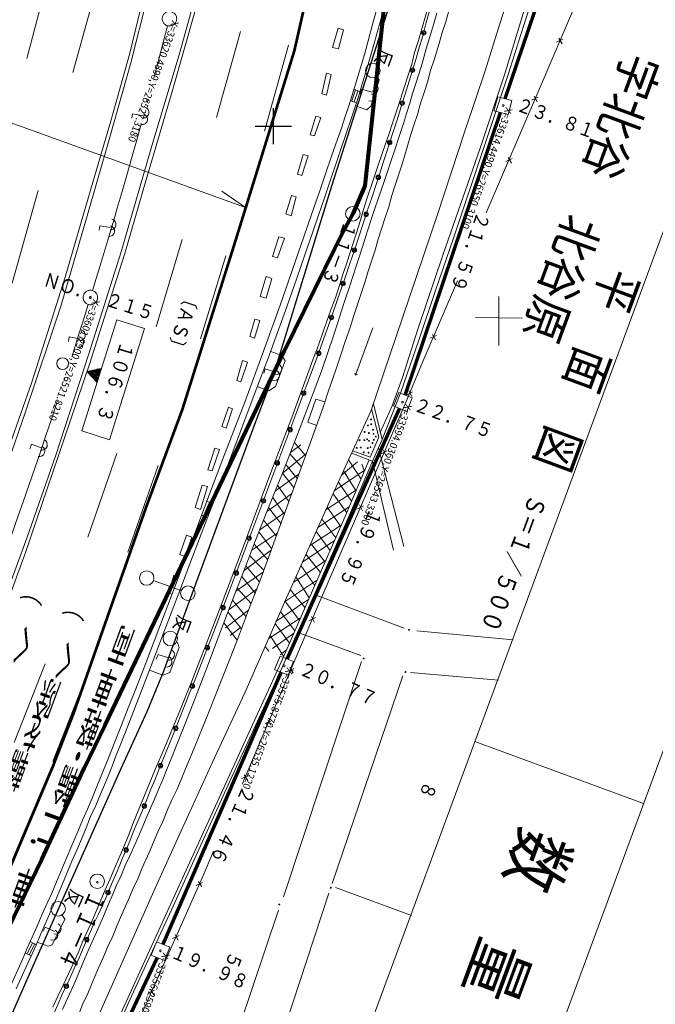
# Model space of a CAD drawing. Extents: x 26171 to 26426, y 33919 to 34203.
# Drawn here: x 26332 to 26376, y 33989 to 34057 of the extents above; entities that cross this region are included whole.
import ezdxf

# ---------------------------------------------------------------- set-up
doc = ezdxf.new("R2010")
doc.units = 0
doc.linetypes.add('long dashed dotted', pattern=[15.25, 12, -1.5, 0.25, -1.5])
for name, color, linetype, lineweight in [('\\M+587ED\\M+59698', 3, 'Continuous', 0), ('\\M+5A4BD\\M+5A4CE\\M+5CBFB', 136, 'Continuous', 0), ('\\M+5A5BF\\M+5A5A4\\M+5A5C8\\M+5A5EB', 6, 'Continuous', 0), ('道路平面図', 7, 'Continuous', 0)]:
    doc.layers.add(name, color=color, linetype=linetype, lineweight=lineweight)
doc.styles.add('\\M+5A3CD\\M+5A3D3 \\M+5A5B4\\M+5A5B7\\M+5A5C3\\M+5A5AF', font='MS Gothic.ttf')

msp = doc.modelspace()

# ---------------------------------------------------------------- linework, layer by layer
at = {"layer": '\\M+587ED\\M+59698', "linetype": 'Continuous', "lineweight": 13}
for p, q in [((26414.146, 34143.545), (26332.71, 33923.04)), ((26425.784, 34139.247), (26344.347, 33918.742)), ((26375.56, 34003.256), (26363.922, 34007.554))]:
    msp.add_line(p, q, dxfattribs=at)
at = {"layer": '\\M+5A4BD\\M+5A4CE\\M+5CBFB', "linetype": 'Continuous', "lineweight": 13}
for q in [(26262.892, 34075.097), (26346.442, 34045.523)]:
    msp.add_line((26348.084, 34044.38), q, dxfattribs=at)
at = {"layer": '道路平面図', "linetype": 'Continuous', "lineweight": 70}
for p, q in [((26366.011, 34051.901), (26372.391, 34070.834)), ((26359.099, 34031.433), (26365.695, 34050.952)), ((26350.952, 34013.219), (26358.723, 34030.506)), ((26342.403, 33993.553), (26350.547, 34012.302)), ((26333.376, 33974.398), (26341.998, 33992.637))]:
    msp.add_line(p, q, dxfattribs=at)
at = {"layer": '道路平面図', "linetype": 'Continuous', "lineweight": 13}
for p, q in [((26375.603, 34069.517), (26368.345, 34052.54)), ((26368.875, 34067.167), (26365.596, 34056.918)), ((26341.483, 34060.811), (26340.085, 34055.031)), ((26340.173, 34054.365), (26341.733, 34060.585)), ((26368.146, 34060.674), (26365.955, 34053.555)), ((26334.441, 34060.142), (26332.994, 34054.68)), ((26337.73, 34059.396), (26336.167, 34053.71)), ((26343.537, 34055.09), (26344.721, 34059.384)), ((26367.08, 34056.337), (26368.012, 34059.225)), ((26357.343, 34057.029), (26357.758, 34058.608)), ((26360.55, 34057.146), (26360.995, 34058.714)), ((26344.629, 34058.052), (26343.072, 34052.564)), ((26357.104, 34057.917), (26356.87, 34057.103)), ((26360.604, 34057.925), (26360.26, 34056.72)), ((26361.092, 34057.079), (26361.293, 34057.805)), ((26362.118, 34057.967), (26361.907, 34057.212)), ((26356.87, 34057.103), (26356.333, 34055.103)), ((26356.987, 34055.794), (26357.343, 34057.029)), ((26360.314, 34056.234), (26360.55, 34057.146)), ((26360.873, 34056.394), (26361.092, 34057.079)), ((26361.907, 34057.212), (26361.666, 34056.468)), ((26365.596, 34056.918), (26364.618, 34053.814)), ((26347.736, 34056.54), (26346.076, 34050.59)), ((26354.089, 34055.431), (26354.476, 34056.753)), ((26354.476, 34056.753), (26354.839, 34056.653)), ((26354.839, 34056.653), (26354.492, 34055.349)), ((26360.026, 34055.274), (26360.314, 34056.234)), ((26360.26, 34056.72), (26360.027, 34055.906)), ((26360.553, 34055.346), (26360.873, 34056.394)), ((26361.666, 34056.468), (26361.454, 34055.713)), ((26366.222, 34053.556), (26367.08, 34056.337)), ((26351.048, 34055.586), (26349.399, 34049.665)), ((26354.492, 34055.349), (26354.089, 34055.431)), ((26356.421, 34053.805), (26356.987, 34055.794)), ((26360.027, 34055.906), (26359.753, 34055.075)), ((26361.454, 34055.713), (26361.102, 34054.577)), ((26369.987, 34055.999), (26369.545, 34055.795)), ((26369.937, 34055.684), (26369.712, 34056.067)), ((26340.085, 34055.031), (26338.769, 34050.286)), ((26341.57, 34048.488), (26343.537, 34055.09)), ((26356.333, 34055.103), (26356.089, 34054.26)), ((26359.753, 34055.075), (26359.56, 34054.28)), ((26359.869, 34054.666), (26360.026, 34055.274)), ((26360.273, 34054.317), (26360.553, 34055.346)), ((26338.716, 34049.24), (26340.173, 34054.365)), ((26356.089, 34054.26), (26355.604, 34052.674)), ((26359.56, 34054.28), (26359.287, 34053.448)), ((26359.474, 34053.412), (26359.682, 34054.068)), ((26359.682, 34054.068), (26359.869, 34054.666)), ((26360.065, 34053.661), (26360.273, 34054.317)), ((26361.102, 34054.577), (26360.861, 34053.833)), ((26353.346, 34052.24), (26353.667, 34053.654)), ((26353.667, 34053.654), (26354, 34053.565)), ((26354, 34053.565), (26353.679, 34052.151)), ((26356.158, 34053.002), (26356.421, 34053.805)), ((26357.32, 34053.174), (26357.169, 34053.396)), ((26359.287, 34053.448), (26359.035, 34052.675)), ((26359.287, 34052.815), (26359.474, 34053.412)), ((26359.835, 34052.946), (26360.065, 34053.661)), ((26360.861, 34053.833), (26360.639, 34053.049)), ((26364.618, 34053.814), (26363.244, 34049.724)), ((26365.955, 34053.555), (26364.282, 34048.475)), ((26364.563, 34048.605), (26366.222, 34053.556)), ((26355.925, 34052.189), (26356.158, 34053.002)), ((26356.73, 34051.392), (26357.32, 34053.174)), ((26359.1, 34052.218), (26359.287, 34052.815)), ((26359.615, 34052.261), (26359.835, 34052.946)), ((26360.639, 34053.049), (26360.409, 34052.335)), ((26343.072, 34052.564), (26341.202, 34046.225)), ((26353.679, 34052.151), (26353.346, 34052.24)), ((26355.604, 34052.674), (26355.23, 34051.479)), ((26355.678, 34052.513), (26355.426, 34051.74)), ((26355.99, 34052.365), (26355.561, 34052.556)), ((26355.843, 34052.419), (26355.573, 34051.686)), ((26355.673, 34051.416), (26355.925, 34052.189)), ((26356.095, 34052.559), (26355.987, 34052.266)), ((26356.82, 34052.359), (26356.095, 34052.559)), ((26359.035, 34052.675), (26358.773, 34051.872)), ((26358.902, 34051.591), (26359.1, 34052.218)), ((26359.436, 34051.594), (26359.615, 34052.261)), ((26360.409, 34052.335), (26360.168, 34051.591)), ((26368.345, 34052.54), (26364.706, 34044.022)), ((26365.491, 34052.027), (26365.233, 34051.056)), ((26366.462, 34051.769), (26365.491, 34052.027)), ((26368.229, 34051.683), (26368.004, 34052.066)), ((26355.23, 34051.479), (26354.968, 34050.677)), ((26355.749, 34051.621), (26355.309, 34051.783)), ((26355.4, 34050.584), (26355.673, 34051.416)), ((26355.673, 34051.416), (26356.465, 34051.124)), ((26356.465, 34051.124), (26356.73, 34051.392)), ((26358.773, 34051.872), (26358.499, 34051.04)), ((26358.704, 34050.965), (26358.902, 34051.591)), ((26359.206, 34050.88), (26359.436, 34051.594)), ((26360.168, 34051.591), (26359.945, 34050.807)), ((26366.204, 34050.798), (26366.462, 34051.769)), ((26368.279, 34051.998), (26367.837, 34051.795)), ((26340.28, 34050.862), (26340.23, 34050.547)), ((26341.027, 34050.72), (26340.28, 34050.862)), ((26352.535, 34049.408), (26352.941, 34050.691)), ((26352.941, 34050.691), (26353.274, 34050.601)), ((26354.968, 34050.677), (26354.705, 34049.874)), ((26358.499, 34051.04), (26358.247, 34050.267)), ((26358.518, 34050.367), (26358.704, 34050.965)), ((26358.987, 34050.194), (26359.206, 34050.88)), ((26359.945, 34050.807), (26359.704, 34050.063)), ((26365.233, 34051.056), (26366.204, 34050.798)), ((26338.769, 34050.286), (26337.229, 34045.025)), ((26353.274, 34050.601), (26352.839, 34049.33)), ((26355.007, 34049.429), (26355.4, 34050.584)), ((26358.247, 34050.267), (26357.974, 34049.435)), ((26358.32, 34049.741), (26358.518, 34050.367)), ((26358.638, 34049.157), (26358.987, 34050.194)), ((26359.704, 34050.063), (26359.474, 34049.348)), ((26352.839, 34049.33), (26352.535, 34049.408)), ((26354.705, 34049.874), (26354.424, 34049.112)), ((26354.594, 34048.216), (26355.007, 34049.429)), ((26357.974, 34049.435), (26357.571, 34048.251)), ((26358.014, 34048.821), (26358.32, 34049.741)), ((26359.474, 34049.348), (26359.252, 34048.564)), ((26363.244, 34049.724), (26361.33, 34043.901)), ((26337.263, 34044.213), (26338.716, 34049.24)), ((26354.424, 34049.112), (26354.021, 34047.928)), ((26357.816, 34048.194), (26358.014, 34048.821)), ((26358.429, 34048.501), (26358.638, 34049.157)), ((26339.495, 34041.325), (26341.57, 34048.488)), ((26351.668, 34046.697), (26352.067, 34048.049)), ((26352.4, 34047.959), (26351.962, 34046.589)), ((26352.067, 34048.049), (26352.4, 34047.959)), ((26354.021, 34047.928), (26353.607, 34046.715)), ((26354.342, 34047.443), (26354.594, 34048.216)), ((26357.571, 34048.251), (26357.157, 34047.038)), ((26357.619, 34047.568), (26357.816, 34048.194)), ((26358.091, 34047.493), (26358.429, 34048.501)), ((26359.252, 34048.564), (26358.911, 34047.458)), ((26364.282, 34048.475), (26361.718, 34041.16)), ((26362.458, 34042.353), (26364.563, 34048.605)), ((26353.928, 34046.23), (26354.342, 34047.443)), ((26357.324, 34046.677), (26357.619, 34047.568)), ((26357.742, 34046.456), (26358.091, 34047.493)), ((26358.911, 34047.458), (26358.659, 34046.684)), ((26366.484, 34047.763), (26366.043, 34047.56)), ((26366.435, 34047.448), (26366.21, 34047.831)), ((26351.962, 34046.589), (26351.668, 34046.697)), ((26353.607, 34046.715), (26353.204, 34045.531)), ((26357.157, 34047.038), (26356.905, 34046.265)), ((26357.126, 34046.05), (26357.324, 34046.677)), ((26358.659, 34046.684), (26358.418, 34045.941)), ((26341.202, 34046.225), (26339.727, 34041.139)), ((26353.525, 34045.046), (26353.928, 34046.23)), ((26356.905, 34046.265), (26356.491, 34045.052)), ((26356.82, 34045.131), (26357.126, 34046.05)), ((26357.382, 34045.39), (26357.742, 34046.456)), ((26358.418, 34045.941), (26358.188, 34045.226)), ((26333.765, 34045.569), (26331.972, 34039.168)), ((26350.861, 34043.963), (26351.256, 34045.217)), ((26351.256, 34045.217), (26351.589, 34045.127)), ((26353.204, 34045.531), (26352.66, 34043.966)), ((26357.044, 34044.382), (26357.382, 34045.39)), ((26358.188, 34045.226), (26357.965, 34044.442)), ((26337.229, 34045.025), (26335.624, 34039.588)), ((26351.589, 34045.127), (26351.242, 34043.823)), ((26353.122, 34043.863), (26353.525, 34045.046)), ((26356.491, 34045.052), (26356.229, 34044.249)), ((26356.514, 34044.211), (26356.82, 34045.131)), ((26335.346, 34037.658), (26337.263, 34044.213)), ((26351.242, 34043.823), (26350.861, 34043.963)), ((26352.66, 34043.966), (26352.106, 34042.372)), ((26352.708, 34042.649), (26353.122, 34043.863)), ((26356.229, 34044.249), (26355.996, 34043.436)), ((26356.209, 34043.291), (26356.514, 34044.211)), ((26356.695, 34043.345), (26357.044, 34044.382)), ((26357.965, 34044.442), (26357.724, 34043.698)), ((26361.33, 34043.901), (26358.933, 34036.857)), ((26355.996, 34043.436), (26355.733, 34042.633)), ((26355.903, 34042.371), (26356.209, 34043.291)), ((26356.357, 34042.337), (26356.695, 34043.345)), ((26357.724, 34043.698), (26357.473, 34042.925)), ((26338.029, 34043.131), (26337.98, 34042.816)), ((26338.747, 34043), (26338.029, 34043.131)), ((26352.175, 34041.114), (26352.708, 34042.649)), ((26355.733, 34042.633), (26355.481, 34041.86)), ((26357.473, 34042.925), (26357.243, 34042.21)), ((26343.705, 34042.171), (26341.924, 34036.166)), ((26349.937, 34041.006), (26350.376, 34042.377)), ((26350.768, 34042.266), (26350.3, 34040.906)), ((26350.376, 34042.377), (26350.768, 34042.266)), ((26352.106, 34042.372), (26351.551, 34040.777)), ((26355.481, 34041.86), (26355.097, 34040.636)), ((26355.597, 34041.451), (26355.903, 34042.371)), ((26356.148, 34041.681), (26356.357, 34042.337)), ((26357.243, 34042.21), (26357.031, 34041.455)), ((26361.173, 34038.596), (26362.458, 34042.353)), ((26337.267, 34034.285), (26339.495, 34041.325)), ((26339.727, 34041.139), (26337.304, 34033.572)), ((26355.291, 34040.531), (26355.597, 34041.451)), ((26355.918, 34040.966), (26356.148, 34041.681)), ((26357.031, 34041.455), (26356.779, 34040.682)), ((26361.718, 34041.16), (26359.984, 34036.003)), ((26346.725, 34041.058), (26344.983, 34035.338)), ((26350.3, 34040.906), (26349.937, 34041.006)), ((26351.551, 34040.777), (26351.019, 34039.242)), ((26351.621, 34039.519), (26352.175, 34041.114)), ((26355.097, 34040.636), (26354.834, 34039.834)), ((26354.867, 34039.289), (26355.291, 34040.531)), ((26355.699, 34040.281), (26355.918, 34040.966)), ((26356.779, 34040.682), (26356.538, 34039.938)), ((26354.834, 34039.834), (26354.572, 34039.031)), ((26355.49, 34039.625), (26355.699, 34040.281)), ((26356.538, 34039.938), (26356.308, 34039.224)), ((26335.624, 34039.588), (26333.32, 34032.343)), ((26349.089, 34038.254), (26349.498, 34039.636)), ((26349.498, 34039.636), (26349.909, 34039.484)), ((26349.909, 34039.484), (26349.51, 34038.132)), ((26351.019, 34039.242), (26350.464, 34037.647)), ((26350.926, 34037.544), (26351.621, 34039.519)), ((26354.463, 34038.105), (26354.867, 34039.289)), ((26355.26, 34038.911), (26355.49, 34039.625)), ((26356.308, 34039.224), (26356.056, 34038.451)), ((26362.709, 34039.329), (26360.383, 34033.924)), ((26354.572, 34039.031), (26354.309, 34038.229)), ((26354.922, 34037.903), (26355.26, 34038.911)), ((26356.056, 34038.451), (26355.815, 34037.707)), ((26360.061, 34035.309), (26361.173, 34038.596)), ((26349.51, 34038.132), (26349.089, 34038.254)), ((26353.931, 34036.569), (26354.463, 34038.105)), ((26354.309, 34038.229), (26354.006, 34037.408)), ((26354.692, 34037.188), (26354.922, 34037.903)), ((26365.569, 34038.26), (26365.578, 34034.859)), ((26332.899, 34030.299), (26335.346, 34037.658)), ((26350.464, 34037.647), (26349.326, 34034.47)), ((26349.647, 34033.985), (26350.926, 34037.544)), ((26354.006, 34037.408), (26353.02, 34034.64)), ((26354.483, 34036.532), (26354.692, 34037.188)), ((26355.815, 34037.707), (26355.564, 34036.933)), ((26336.773, 34028.971), (26339.2, 34036.637)), ((26339.2, 34036.637), (26341.109, 34036.033)), ((26348.369, 34035.489), (26348.714, 34036.694)), ((26349.076, 34036.594), (26348.692, 34035.37)), ((26348.714, 34036.694), (26349.076, 34036.594)), ((26353.063, 34034.125), (26353.931, 34036.569)), ((26354.123, 34035.466), (26354.483, 34036.532)), ((26355.564, 34036.933), (26355.323, 34036.189)), ((26358.933, 34036.857), (26356.731, 34030.341)), ((26367.211, 34036.754), (26363.959, 34036.789)), ((26338.683, 34028.367), (26341.109, 34036.033)), ((26355.323, 34036.189), (26354.941, 34035.064)), ((26356.882, 34036.081), (26355.682, 34032.826)), ((26359.984, 34036.003), (26358.92, 34032.665)), ((26335.899, 34035.456), (26335.85, 34035.141)), ((26336.617, 34035.324), (26335.899, 34035.456)), ((26348.692, 34035.37), (26348.369, 34035.489)), ((26353.785, 34034.458), (26354.123, 34035.466)), ((26354.941, 34035.064), (26354.711, 34034.35)), ((26358.809, 34031.64), (26360.061, 34035.309)), ((26361.256, 34035.568), (26360.814, 34035.364)), ((26361.206, 34035.253), (26360.981, 34035.636)), ((26349.326, 34034.47), (26349.045, 34033.707)), ((26349.82, 34034.454), (26350.582, 34034.173)), ((26353.02, 34034.64), (26352.739, 34033.878)), ((26353.317, 34033.098), (26353.785, 34034.458)), ((26354.711, 34034.35), (26354.319, 34033.195)), ((26334.99, 34027.297), (26337.267, 34034.285)), ((26347.483, 34032.451), (26347.863, 34033.843)), ((26348.215, 34033.714), (26347.747, 34032.354)), ((26347.863, 34033.843), (26348.215, 34033.714)), ((26349.045, 34033.707), (26348.029, 34030.951)), ((26348.753, 34031.65), (26349.647, 34033.985)), ((26350.818, 34033.82), (26350.159, 34032.031)), ((26350.582, 34034.173), (26350.818, 34033.82)), ((26352.739, 34033.878), (26351.268, 34029.89)), ((26351.693, 34030.499), (26353.063, 34034.125)), ((26360.383, 34033.924), (26359.174, 34031.006)), ((26337.304, 34033.572), (26335.155, 34027.203)), ((26337.12, 34033.074), (26338.125, 34033.27)), ((26337.12, 34033.074), (26337.837, 34032.31)), ((26337.189, 34033.081), (26337.87, 34032.398)), ((26337.27, 34033.118), (26337.862, 34032.467)), ((26337.368, 34033.115), (26337.895, 34032.555)), ((26337.438, 34033.123), (26337.916, 34032.614)), ((26337.518, 34033.16), (26337.949, 34032.702)), ((26337.598, 34033.197), (26337.97, 34032.76)), ((26337.697, 34033.194), (26338.003, 34032.848)), ((26337.767, 34033.202), (26338.024, 34032.907)), ((26337.818, 34033.25), (26338.057, 34032.995)), ((26337.837, 34032.31), (26338.125, 34033.27)), ((26337.887, 34033.257), (26338.06, 34033.094)), ((26338.015, 34033.243), (26338.082, 34033.152)), ((26349.446, 34033.26), (26349.338, 34032.966)), ((26350.161, 34033.029), (26349.446, 34033.26)), ((26351.915, 34029.385), (26353.317, 34033.098)), ((26354.319, 34033.195), (26353.819, 34031.748)), ((26333.32, 34032.343), (26331.029, 34025.859)), ((26347.747, 34032.354), (26347.483, 34032.451)), ((26355.682, 34032.826), (26355.626, 34032.947)), ((26355.682, 34032.826), (26355.802, 34032.882)), ((26358.92, 34032.665), (26358.196, 34030.7)), ((26347.134, 34027.35), (26348.753, 34031.65)), ((26349.685, 34031.739), (26348.893, 34032.031)), ((26350.159, 34032.031), (26349.685, 34031.739)), ((26353.819, 34031.748), (26353.437, 34030.623)), ((26357.51, 34028.388), (26358.809, 34031.64)), ((26358.67, 34031.625), (26358.294, 34030.697)), ((26359.597, 34031.249), (26358.67, 34031.625)), ((26359.62, 34031.674), (26359.168, 34031.441)), ((26359.571, 34031.359), (26359.346, 34031.742)), ((26348.029, 34030.951), (26347.275, 34028.997)), ((26352.94, 34031.172), (26352.386, 34029.578)), ((26353.567, 34030.974), (26352.94, 34031.172)), ((26359.174, 34031.006), (26352.988, 34016.665)), ((26359.222, 34030.322), (26359.597, 34031.249)), ((26330.16, 34022.416), (26332.899, 34030.299)), ((26346.443, 34029.27), (26346.9, 34030.601)), ((26347.194, 34030.493), (26346.737, 34029.162)), ((26346.9, 34030.601), (26347.194, 34030.493)), ((26350.096, 34026.258), (26351.693, 34030.499)), ((26353.437, 34030.623), (26352.645, 34028.383)), ((26356.731, 34030.341), (26354.342, 34025.126)), ((26356.785, 34030.488), (26357.297, 34028.533)), ((26357.51, 34028.388), (26356.915, 34030.839)), ((26358.196, 34030.7), (26357.386, 34028.867)), ((26358.294, 34030.697), (26359.222, 34030.322)), ((26351.268, 34029.89), (26349.769, 34025.913)), ((26336.773, 34028.971), (26338.683, 34028.367)), ((26346.737, 34029.162), (26346.443, 34029.27)), ((26347.275, 34028.997), (26346.522, 34027.043)), ((26351.14, 34027.372), (26351.915, 34029.385)), ((26352.386, 34029.578), (26353.002, 34029.351)), ((26352.645, 34028.383), (26349.139, 34018.783)), ((26357.297, 34028.533), (26356.69, 34027.158)), ((26357.51, 34028.388), (26356.86, 34026.896)), ((26333.303, 34028.052), (26333.185, 34027.729)), ((26333.978, 34027.803), (26333.303, 34028.052)), ((26345.48, 34026.295), (26345.961, 34027.782)), ((26346.295, 34027.693), (26345.784, 34026.216)), ((26345.961, 34027.782), (26346.295, 34027.693)), ((26351.912, 34028.021), (26351.183, 34027.49)), ((26352.234, 34027.269), (26351.442, 34028.193)), ((26356.69, 34027.158), (26355.488, 34027.602)), ((26359.018, 34021.004), (26357.264, 34027.813)), ((26357.851, 34027.596), (26357.399, 34027.363)), ((26357.791, 34027.252), (26357.576, 34027.664)), ((26335.155, 34027.203), (26332.881, 34020.58)), ((26332.981, 34021.576), (26334.99, 34027.297)), ((26339.196, 34027.412), (26337.206, 34021.65)), ((26346.522, 34027.043), (26345.346, 34023.945)), ((26346.078, 34024.575), (26347.134, 34027.35)), ((26352.288, 34027.415), (26350.624, 34026.064)), ((26350.624, 34026.064), (26351.14, 34027.372)), ((26351.953, 34026.506), (26351.151, 34027.402)), ((26356.625, 34026.982), (26354.928, 34023.011)), ((26355.047, 34022.701), (26356.871, 34026.925)), ((26356.069, 34025.655), (26355.191, 34026.978)), ((26355.394, 34027.436), (26356.86, 34026.896)), ((26358.288, 34020.74), (26356.86, 34026.896)), ((26342.058, 34026.59), (26339.951, 34020.605)), ((26345.784, 34026.216), (26345.48, 34026.295)), ((26348.164, 34021.108), (26350.096, 34026.258)), ((26351.65, 34025.685), (26350.851, 34026.679)), ((26356.336, 34026.289), (26354.205, 34024.844)), ((26355.81, 34026.85), (26354.703, 34025.925)), ((26355.708, 34024.856), (26354.841, 34026.208)), ((26356.111, 34026.672), (26356.304, 34026.201)), ((26349.769, 34025.913), (26347.707, 34020.41)), ((26351.758, 34025.979), (26350.141, 34024.843)), ((26350.216, 34025.048), (26350.624, 34026.064)), ((26351.423, 34025.069), (26350.624, 34026.064)), ((26345.09, 34025.239), (26344.616, 34023.682)), ((26344.968, 34023.552), (26345.453, 34025.139)), ((26345.453, 34025.139), (26345.09, 34025.239)), ((26349.679, 34023.681), (26350.216, 34025.048)), ((26351.067, 34024.102), (26350.281, 34025.224)), ((26354.342, 34025.126), (26350.928, 34017.491)), ((26355.679, 34024.866), (26353.619, 34023.527)), ((26355.408, 34024.133), (26354.49, 34025.438)), ((26345.325, 34022.621), (26346.078, 34024.575)), ((26351.261, 34024.63), (26349.592, 34023.446)), ((26350.772, 34023.211), (26349.968, 34024.374)), ((26355.076, 34023.323), (26354.129, 34024.638)), ((26345.346, 34023.945), (26343.285, 34018.443)), ((26344.616, 34023.682), (26344.968, 34023.552)), ((26345.587, 34024.057), (26345.172, 34023.111)), ((26345.704, 34024.013), (26345.308, 34023.027)), ((26345.851, 34023.959), (26345.411, 34024.121)), ((26349.282, 34022.694), (26349.679, 34023.681)), ((26350.534, 34022.566), (26349.679, 34023.681)), ((26355.228, 34023.734), (26353.067, 34022.299)), ((26354.661, 34022.377), (26353.724, 34023.722)), ((26356.219, 34023.801), (26355.766, 34023.568)), ((26356.158, 34023.457), (26355.944, 34023.869)), ((26345.454, 34022.973), (26345.054, 34023.154)), ((26350.826, 34023.358), (26349.077, 34022.137)), ((26350.22, 34021.716), (26349.325, 34022.812)), ((26354.928, 34023.011), (26352.703, 34017.969)), ((26354.31, 34021.607), (26353.352, 34022.893)), ((26344.43, 34020.286), (26345.325, 34022.621)), ((26348.755, 34021.356), (26349.282, 34022.694)), ((26354.693, 34022.465), (26352.503, 34021.041)), ((26352.778, 34017.542), (26355.047, 34022.701)), ((26330.387, 34014.538), (26332.981, 34021.576)), ((26343.555, 34020.442), (26344.012, 34021.773)), ((26344.364, 34021.643), (26343.907, 34020.312)), ((26344.012, 34021.773), (26344.364, 34021.643)), ((26350.307, 34021.95), (26348.528, 34020.741)), ((26349.896, 34020.836), (26348.993, 34022.002)), ((26353.917, 34020.719), (26352.969, 34022.035)), ((26346.686, 34017.189), (26348.164, 34021.108)), ((26348.099, 34019.666), (26348.755, 34021.356)), ((26349.615, 34020.074), (26348.68, 34021.151)), ((26354.235, 34021.402), (26352.033, 34019.948)), ((26353.585, 34019.909), (26352.597, 34021.206)), ((26332.881, 34020.58), (26329.959, 34012.564)), ((26343.536, 34017.951), (26344.43, 34020.286)), ((26343.907, 34020.312), (26343.555, 34020.442)), ((26347.707, 34020.41), (26346.218, 34016.463)), ((26349.863, 34020.748), (26347.98, 34019.344)), ((26349.355, 34019.37), (26348.359, 34020.37)), ((26353.256, 34019.198), (26352.257, 34020.465)), ((26347.324, 34017.654), (26348.099, 34019.666)), ((26349.053, 34018.549), (26348.099, 34019.666)), ((26353.628, 34020.026), (26351.416, 34018.544)), ((26352.862, 34018.31), (26351.907, 34019.695)), ((26342.78, 34017.797), (26343.135, 34019.031)), ((26343.135, 34019.031), (26343.469, 34018.942)), ((26349.312, 34019.253), (26347.421, 34017.918)), ((26348.761, 34017.757), (26347.829, 34018.933)), ((26349.139, 34018.783), (26348.299, 34016.595)), ((26352.479, 34017.452), (26351.546, 34018.896)), ((26341.729, 34018.651), (26343.606, 34017.959)), ((26343.285, 34018.443), (26342.099, 34015.317)), ((26348.88, 34018.08), (26346.956, 34016.657)), ((26348.472, 34017.064), (26347.497, 34018.123)), ((26352.992, 34018.662), (26350.78, 34017.179)), ((26352.19, 34016.759), (26351.163, 34018.037)), ((26342.491, 34015.205), (26343.536, 34017.951)), ((26343.014, 34017.71), (26342.78, 34017.797)), ((26346.43, 34015.319), (26347.324, 34017.654)), ((26350.928, 34017.491), (26348.031, 34010.898)), ((26352.447, 34017.364), (26350.184, 34015.834)), ((26350.405, 34012.188), (26352.778, 34017.542)), ((26352.703, 34017.969), (26350.561, 34013.063)), ((26359.038, 34015.367), (26353.067, 34017.602)), ((26345.868, 34015.06), (26346.686, 34017.189)), ((26348.137, 34016.155), (26347.194, 34017.302)), ((26351.807, 34015.901), (26350.801, 34017.238)), ((26346.218, 34016.463), (26345.303, 34014.069)), ((26348.299, 34016.595), (26346.689, 34015.39)), ((26347.794, 34015.315), (26346.862, 34016.492)), ((26348.299, 34016.595), (26347.589, 34014.758)), ((26352.988, 34016.665), (26347.843, 34004.605)), ((26351.861, 34016.048), (26349.682, 34014.653)), ((26351.478, 34015.19), (26350.491, 34016.486)), ((26352.911, 34016.094), (26352.459, 34015.861)), ((26352.851, 34015.75), (26352.636, 34016.162)), ((26342.099, 34015.317), (26341.194, 34012.952)), ((26345.406, 34012.632), (26346.43, 34015.319)), ((26347.502, 34014.524), (26346.581, 34015.729)), ((26347.728, 34015.406), (26347.028, 34014.865)), ((26351.125, 34014.321), (26350.13, 34015.687)), ((26341.586, 34012.841), (26342.491, 34015.205)), ((26345.168, 34013.252), (26345.868, 34015.06)), ((26347.589, 34014.758), (26347.019, 34013.303)), ((26350.72, 34013.404), (26349.768, 34014.887)), ((26351.403, 34014.984), (26349.956, 34013.952)), ((26356.042, 34013.474), (26351.907, 34014.998)), ((26359.903, 34015.182), (26366.567, 34014.557)), ((26342.854, 34012.307), (26343.492, 34014.037)), ((26343.384, 34014.376), (26343.326, 34014.398)), ((26343.492, 34014.037), (26343.384, 34014.376)), ((26345.303, 34014.069), (26344.841, 34012.907)), ((26349.694, 34013.782), (26349.447, 34014.107)), ((26342.043, 34013.538), (26341.924, 34013.216)), ((26342.757, 34013.308), (26342.043, 34013.538)), ((26347.019, 34013.303), (26346.449, 34011.847)), ((26350.464, 34013.432), (26350.089, 34012.504)), ((26351.392, 34013.057), (26350.464, 34013.432)), ((26350.922, 34013.862), (26350.467, 34013.531)), ((26334.251, 34012.913), (26332.112, 34007.473)), ((26341.194, 34012.952), (26340.591, 34011.409)), ((26340.692, 34010.506), (26341.586, 34012.841)), ((26344.841, 34012.907), (26344.368, 34011.715)), ((26344.49, 34010.238), (26345.406, 34012.632)), ((26344.696, 34012.061), (26345.168, 34013.252)), ((26350.561, 34013.063), (26348.534, 34008.647)), ((26350.703, 33996.822), (26356.088, 34013.057)), ((26351.016, 34012.129), (26351.392, 34013.057)), ((26351.367, 34012.266), (26351.141, 34012.649)), ((26337.08, 34012.004), (26334.79, 34006.153)), ((26341.445, 34012.46), (26342.384, 34012.114)), ((26342.384, 34012.114), (26342.854, 34012.307)), ((26344.223, 34010.869), (26344.696, 34012.061)), ((26346.892, 34004.556), (26350.405, 34012.188)), ((26350.089, 34012.504), (26351.016, 34012.129)), ((26351.416, 34012.581), (26350.975, 34012.378)), ((26358.954, 34012.067), (26354.074, 33997.745)), ((26359.476, 34012.308), (26365.54, 34011.771)), ((26340.591, 34011.409), (26339.989, 34009.865)), ((26344.368, 34011.715), (26343.918, 34010.582)), ((26346.449, 34011.847), (26346.009, 34010.744)), ((26343.918, 34010.582), (26343.586, 34009.772)), ((26343.74, 34009.649), (26344.223, 34010.869)), ((26346.009, 34010.744), (26345.569, 34009.64)), ((26348.031, 34010.898), (26345.942, 34006.405)), ((26339.938, 34008.552), (26340.692, 34010.506)), ((26343.855, 34008.607), (26344.49, 34010.238)), ((26339.989, 34009.865), (26339.517, 34008.674)), ((26343.256, 34008.428), (26343.74, 34009.649)), ((26343.586, 34009.772), (26343.264, 34008.991)), ((26345.569, 34009.64), (26345.14, 34008.566)), ((26339.517, 34008.674), (26339.055, 34007.512)), ((26339.476, 34007.39), (26339.938, 34008.552)), ((26343.264, 34008.991), (26342.943, 34008.21)), ((26343.437, 34007.562), (26343.855, 34008.607)), ((26345.14, 34008.566), (26344.829, 34007.815)), ((26348.534, 34008.647), (26345.773, 34002.604)), ((26349.889, 34008.981), (26349.447, 34008.777)), ((26349.839, 34008.666), (26349.614, 34009.049)), ((26342.943, 34008.21), (26342.622, 34007.429)), ((26342.903, 34007.559), (26343.256, 34008.428)), ((26339.055, 34007.512), (26338.593, 34006.35)), ((26339.155, 34006.609), (26339.476, 34007.39)), ((26342.622, 34007.429), (26342.312, 34006.678)), ((26342.538, 34006.661), (26342.903, 34007.559)), ((26343.04, 34006.576), (26343.437, 34007.562)), ((26344.829, 34007.815), (26344.53, 34007.092)), ((26338.874, 34005.846), (26339.155, 34006.609)), ((26342.312, 34006.678), (26341.95, 34005.878)), ((26342.174, 34005.762), (26342.538, 34006.661)), ((26342.632, 34005.56), (26343.04, 34006.576)), ((26344.53, 34007.092), (26344.23, 34006.37)), ((26338.593, 34006.35), (26338.272, 34005.569)), ((26338.542, 34005.036), (26338.874, 34005.846)), ((26341.95, 34005.878), (26341.629, 34005.097)), ((26345.942, 34006.405), (26343.531, 34001.132)), ((26344.23, 34006.37), (26343.93, 34005.648)), ((26338.272, 34005.569), (26337.821, 34004.436)), ((26341.81, 34004.864), (26342.174, 34005.762)), ((26342.365, 34004.926), (26342.632, 34005.56)), ((26343.93, 34005.648), (26343.631, 34004.926)), ((26348.286, 34005.175), (26347.815, 34004.982)), ((26348.237, 34004.86), (26347.982, 34005.253)), ((26338.062, 34003.914), (26338.542, 34005.036)), ((26341.629, 34005.097), (26341.308, 34004.316)), ((26341.553, 34004.259), (26341.81, 34004.864)), ((26342.076, 34004.233), (26342.365, 34004.926)), ((26342.982, 33995.938), (26346.892, 34004.556)), ((26343.631, 34004.926), (26343.331, 34004.203)), ((26337.821, 34004.436), (26337.489, 34003.626)), ((26337.741, 34003.133), (26338.062, 34003.914)), ((26341.308, 34004.316), (26340.987, 34003.535)), ((26341.189, 34003.361), (26341.553, 34004.259)), ((26341.798, 34003.569), (26342.076, 34004.233)), ((26343.331, 34004.203), (26342.962, 34003.473)), ((26337.489, 34003.626), (26337.179, 34002.874)), ((26337.39, 34002.363), (26337.741, 34003.133)), ((26340.987, 34003.535), (26340.665, 34002.754)), ((26340.824, 34002.463), (26341.189, 34003.361)), ((26341.531, 34002.935), (26341.798, 34003.569)), ((26342.962, 34003.473), (26342.673, 34002.78)), ((26337.179, 34002.874), (26336.828, 34002.104)), ((26340.665, 34002.754), (26340.344, 34001.974)), ((26340.579, 34001.887), (26340.824, 34002.463)), ((26341.213, 34002.253), (26341.531, 34002.935)), ((26345.773, 34002.604), (26341.949, 33994.22)), ((26342.673, 34002.78), (26342.363, 34002.029)), ((26336.828, 34002.104), (26336.507, 34001.323)), ((26337.069, 34001.582), (26337.39, 34002.363)), ((26340.344, 34001.974), (26340.052, 34001.182)), ((26340.322, 34001.282), (26340.579, 34001.887)), ((26340.935, 34001.589), (26341.213, 34002.253)), ((26342.363, 34002.029), (26342.034, 34001.317)), ((26336.507, 34001.323), (26336.027, 34000.201)), ((26336.748, 34000.801), (26337.069, 34001.582)), ((26340.052, 34001.182), (26339.731, 34000.401)), ((26340.095, 34000.666), (26340.322, 34001.282)), ((26340.498, 34000.584), (26340.935, 34001.589)), ((26342.034, 34001.317), (26341.735, 34000.595)), ((26343.531, 34001.132), (26341.833, 33997.428)), ((26336.437, 34000.05), (26336.748, 34000.801)), ((26339.731, 34000.401), (26339.41, 33999.62)), ((26339.839, 34000.061), (26340.095, 34000.666)), ((26340.072, 33999.609), (26340.498, 34000.584)), ((26341.735, 34000.595), (26341.435, 33999.873)), ((26336.027, 34000.201), (26335.525, 33999.02)), ((26336.087, 33999.279), (26336.437, 34000.05)), ((26339.594, 33999.486), (26339.839, 34000.061)), ((26341.435, 33999.873), (26340.947, 33998.82)), ((26345.868, 33999.971), (26345.11, 33998.185)), ((26335.525, 33999.02), (26335.034, 33997.869)), ((26335.766, 33998.499), (26336.087, 33999.279)), ((26339.41, 33999.62), (26339.059, 33998.85)), ((26339.348, 33998.91), (26339.594, 33999.486)), ((26339.776, 33998.985), (26340.072, 33999.609)), ((26335.444, 33997.718), (26335.766, 33998.499)), ((26339.059, 33998.85), (26338.738, 33998.069)), ((26339.081, 33998.276), (26339.348, 33998.91)), ((26339.487, 33998.292), (26339.776, 33998.985)), ((26340.947, 33998.82), (26340.637, 33998.068)), ((26335.034, 33997.869), (26334.713, 33997.088)), ((26334.953, 33996.566), (26335.444, 33997.718)), ((26338.738, 33998.069), (26338.388, 33997.299)), ((26338.59, 33997.124), (26338.835, 33997.7)), ((26338.835, 33997.7), (26339.081, 33998.276)), ((26339.18, 33997.64), (26339.487, 33998.292)), ((26340.637, 33998.068), (26340.308, 33997.357)), ((26345.11, 33998.185), (26340.587, 33987.994)), ((26345.108, 33997.819), (26344.667, 33997.615)), ((26345.059, 33997.504), (26344.833, 33997.887)), ((26334.713, 33997.088), (26334.022, 33995.577)), ((26341.833, 33997.428), (26337.086, 33986.72)), ((26338.388, 33997.299), (26337.897, 33996.147)), ((26338.323, 33996.49), (26338.59, 33997.124)), ((26338.624, 33996.312), (26338.912, 33997.005)), ((26338.912, 33997.005), (26339.18, 33997.64)), ((26340.308, 33997.357), (26340.008, 33996.635)), ((26353.826, 33997.07), (26342.442, 33962.395)), ((26354.303, 33997.461), (26359.552, 33995.526)), ((26334.462, 33995.415), (26334.953, 33996.566)), ((26337.94, 33995.632), (26338.323, 33996.49)), ((26338.346, 33995.649), (26338.624, 33996.312)), ((26340.008, 33996.635), (26339.679, 33995.923)), ((26337.897, 33996.147), (26337.395, 33994.967)), ((26337.665, 33995.067), (26337.94, 33995.632)), ((26337.909, 33994.644), (26338.346, 33995.649)), ((26339.679, 33995.923), (26339.221, 33994.86)), ((26340.214, 33989.964), (26342.982, 33995.938)), ((26342.941, 33973.869), (26350.368, 33995.913)), ((26334.022, 33995.577), (26333.701, 33994.796)), ((26333.942, 33994.274), (26334.462, 33995.415)), ((26334.729, 33993.518), (26335.615, 33995.29)), ((26335.615, 33995.29), (26335.416, 33995.563)), ((26337.395, 33994.967), (26336.874, 33993.826)), ((26337.368, 33994.443), (26337.665, 33995.067)), ((26333.701, 33994.796), (26333.011, 33993.285)), ((26333.621, 33993.493), (26333.942, 33994.274)), ((26334.243, 33994.73), (26334.105, 33994.447)), ((26334.896, 33994.422), (26334.243, 33994.73)), ((26337.123, 33993.868), (26337.368, 33994.443)), ((26337.482, 33993.669), (26337.909, 33994.644)), ((26339.221, 33994.86), (26338.91, 33994.108)), ((26333.378, 33993.649), (26332.999, 33992.89)), ((26333.525, 33993.595), (26333.134, 33992.807)), ((26333.631, 33993.523), (26333.213, 33993.744)), ((26333.696, 33993.699), (26334.459, 33993.418)), ((26336.874, 33993.826), (26336.542, 33993.016)), ((26336.877, 33993.292), (26337.123, 33993.868)), ((26337.186, 33993.045), (26337.482, 33993.669)), ((26338.91, 33994.108), (26338.581, 33993.397)), ((26341.949, 33994.22), (26339.348, 33988.518)), ((26341.934, 33993.726), (26341.559, 33992.799)), ((26342.861, 33993.351), (26341.934, 33993.726)), ((26343.49, 33994.152), (26343.048, 33993.948)), ((26343.44, 33993.837), (26343.215, 33994.22)), ((26333.011, 33993.285), (26332.69, 33992.504)), ((26333.281, 33992.753), (26332.881, 33992.933)), ((26332.92, 33991.953), (26333.621, 33993.493)), ((26334.459, 33993.418), (26334.729, 33993.518)), ((26336.542, 33993.016), (26336.033, 33991.905)), ((26336.61, 33992.658), (26336.877, 33993.292)), ((26336.897, 33992.352), (26337.186, 33993.045)), ((26338.581, 33993.397), (26338.282, 33992.674)), ((26342.486, 33992.424), (26342.861, 33993.351)), ((26332.69, 33992.504), (26331.83, 33990.623)), ((26336.335, 33992.093), (26336.61, 33992.658)), ((26336.619, 33991.689), (26336.897, 33992.352)), ((26338.282, 33992.674), (26337.953, 33991.963)), ((26341.559, 33992.799), (26342.486, 33992.424)), ((26332.24, 33990.472), (26332.92, 33991.953)), ((26336.033, 33991.905), (26335.502, 33990.735)), ((26336.09, 33991.517), (26336.335, 33992.093)), ((26336.341, 33991.025), (26336.619, 33991.689)), ((26337.953, 33991.963), (26337.494, 33990.9)), ((26335.41, 33990.036), (26335.823, 33990.883)), ((26335.823, 33990.883), (26336.09, 33991.517)), ((26336.034, 33990.372), (26336.341, 33991.025)), ((26337.494, 33990.9), (26337.184, 33990.148)), ((26335.502, 33990.735), (26335.122, 33989.976)), ((26335.756, 33989.708), (26336.034, 33990.372)), ((26341.799, 33990.379), (26341.357, 33990.175)), ((26341.749, 33990.064), (26341.524, 33990.447)), ((26335.122, 33989.976), (26334.771, 33989.205)), ((26335.154, 33989.431), (26335.41, 33990.036)), ((26335.449, 33989.056), (26335.756, 33989.708)), ((26337.184, 33990.148), (26336.855, 33989.437)), ((26338.288, 33985.644), (26340.214, 33989.964)), ((26334.76, 33988.543), (26335.154, 33989.431)), ((26336.855, 33989.437), (26336.545, 33988.685))]:
    msp.add_line(p, q, dxfattribs=at)
at = {"layer": '道路平面図', "linetype": 'Continuous', "lineweight": 53}
for p, q in [((26353.528, 34064.453), (26351.441, 34055.191)), ((26351.441, 34055.191), (26347.27, 34041.759)), ((26347.27, 34041.759), (26343.71, 34030.445)), ((26343.71, 34030.445), (26341.17, 34023.627)), ((26341.17, 34023.627), (26338.675, 34016.504)), ((26338.675, 34016.504), (26336.206, 34009.496)), ((26336.206, 34009.496), (26334.729, 34005.728)), ((26334.729, 34005.728), (26331.446, 33997.956))]:
    msp.add_line(p, q, dxfattribs=at)
at = {"layer": '道路平面図', "linetype": 'Continuous', "lineweight": 80}
for p, q in [((26358.229, 34063.871), (26356.314, 34045.879)), ((26356.314, 34045.879), (26355.488, 34043.956)), ((26355.488, 34043.956), (26354.834, 34042.729)), ((26354.834, 34042.729), (26354.229, 34041.529)), ((26354.229, 34041.529), (26350.74, 34034.469)), ((26350.74, 34034.469), (26338.376, 34008.641)), ((26338.376, 34008.641), (26336.933, 34005.707)), ((26336.933, 34005.707), (26334, 33999.388)), ((26334, 33999.388), (26324.91, 33980.706))]:
    msp.add_line(p, q, dxfattribs=at)
at = {"layer": '道路平面図', "linetype": 'Continuous', "lineweight": 30}
for p, q in [((26358.799, 34060.833), (26354.028, 34045.858)), ((26350, 34051.25), (26350, 34048.75)), ((26348.75, 34050), (26351.25, 34050)), ((26354.028, 34045.858), (26349.983, 34032.793)), ((26349.983, 34032.793), (26348.627, 34029.223)), ((26348.627, 34029.223), (26344.632, 34018.388)), ((26344.632, 34018.388), (26342.398, 34012.319)), ((26342.398, 34012.319), (26341.264, 34009.593)), ((26341.264, 34009.593), (26339.335, 34005.358)), ((26339.335, 34005.358), (26333.501, 33992.242)), ((26333.501, 33992.242), (26330.723, 33985.958))]:
    msp.add_line(p, q, dxfattribs=at)
at = {"layer": '道路平面図', "linetype": 'long dashed dotted', "lineweight": 13}
for centre, radius in [((26342.829, 34057.416), 0.5), ((26337.369, 34038.178), 0.5), ((26337.369, 34038.178), 0.0625)]:
    msp.add_circle(centre, radius, dxfattribs=at)
at = {"layer": '道路平面図', "linetype": 'Continuous', "lineweight": 13}
for centre, radius in [((26360.389, 34056.439), 0.156), ((26360.389, 34056.439), 0.0938), ((26356.867, 34053.84), 0.5), ((26359.606, 34053.863), 0.156), ((26359.606, 34053.863), 0.0938), ((26358.902, 34051.591), 0.156), ((26358.902, 34051.591), 0.0938), ((26365.868, 34051.421), 0.0625), ((26358.036, 34048.879), 0.156), ((26358.036, 34048.879), 0.0938), ((26357.248, 34046.472), 0.156), ((26357.248, 34046.472), 0.0938), ((26355.488, 34043.956), 0.5), ((26355.426, 34043.879), 0.0625), ((26356.406, 34043.917), 0.156), ((26356.406, 34043.917), 0.0938), ((26355.597, 34041.451), 0.156), ((26355.597, 34041.451), 0.0938), ((26354.812, 34039.142), 0.156), ((26354.812, 34039.142), 0.0938), ((26354.017, 34036.804), 0.156), ((26354.017, 34036.804), 0.0938), ((26353.138, 34034.33), 0.156), ((26353.138, 34034.33), 0.0938), ((26335.456, 34033.62), 0.406), ((26352.093, 34031.584), 0.156), ((26352.093, 34031.584), 0.0938), ((26358.926, 34030.964), 0.0625), ((26356.752, 34029.767), 0.0313), ((26351.163, 34029.063), 0.156), ((26351.163, 34029.063), 0.0938), ((26356.3, 34028.901), 0.0313), ((26356.532, 34029.349), 0.0313), ((26356.762, 34029.43), 0.0313), ((26356.888, 34029.051), 0.0313), ((26355.956, 34028.328), 0.0313), ((26356.292, 34028.338), 0.0313), ((26356.482, 34028.401), 0.0313), ((26356.604, 34028.822), 0.0313), ((26356.607, 34028.288), 0.0313), ((26356.919, 34028.773), 0.0313), ((26356.936, 34028.367), 0.0313), ((26357.081, 34028.58), 0.0313), ((26355.761, 34027.801), 0.0313), ((26356.039, 34027.831), 0.0313), ((26356.522, 34027.787), 0.0313), ((26356.712, 34027.85), 0.0313), ((26356.849, 34028.132), 0.0313), ((26350.28, 34026.757), 0.156), ((26356.246, 34027.489), 0.0313), ((26356.571, 34027.469), 0.0313), ((26350.28, 34026.757), 0.0938), ((26349.318, 34024.147), 0.156), ((26349.318, 34024.147), 0.0938), ((26348.337, 34021.577), 0.156), ((26348.337, 34021.577), 0.0938), ((26341.26, 34018.823), 0.5), ((26347.451, 34019.173), 0.156), ((26347.451, 34019.173), 0.0938), ((26344.104, 34017.775), 0.5), ((26346.535, 34016.779), 0.156), ((26346.535, 34016.779), 0.0938), ((26342.889, 34014.659), 0.5), ((26359.361, 34015.248), 0.0313), ((26345.449, 34014.015), 0.156), ((26345.449, 34014.015), 0.0938), ((26356.233, 34013.27), 0.0313), ((26350.749, 34012.76), 0.0625), ((26359.121, 34012.339), 0.0313), ((26344.407, 34011.368), 0.156), ((26344.407, 34011.368), 0.0938), ((26343.267, 34008.457), 0.156), ((26343.267, 34008.457), 0.0938), ((26342.217, 34005.88), 0.156), ((26342.217, 34005.88), 0.0938), ((26341.091, 34003.097), 0.156), ((26341.091, 34003.097), 0.0938), ((26339.839, 34000.061), 0.156), ((26339.839, 34000.061), 0.0938), ((26337.843, 33997.899), 0.5), ((26337.851, 33997.83), 0.0625), ((26338.59, 33997.124), 0.156), ((26338.59, 33997.124), 0.0938), ((26353.966, 33997.451), 0.0313), ((26335.143, 33995.997), 0.5), ((26350.41, 33996.298), 0.0313), ((26337.123, 33993.868), 0.156), ((26337.123, 33993.868), 0.0938), ((26342.201, 33993.095), 0.0625), ((26335.707, 33990.659), 0.156), ((26335.707, 33990.659), 0.0938)]:
    msp.add_circle(centre, radius, dxfattribs=at)
at = {"layer": '道路平面図', "linetype": 'long dashed dotted', "lineweight": 13}
for start, end in [(342.87754, 345.43352), (340.18532, 342.743)]:
    msp.add_arc((25930.485, 34164.05), 425.909, start, end, dxfattribs=at)
at = {"layer": '道路平面図', "linetype": 'Continuous', "lineweight": 13}
for centre, start, end in [((26356.866, 34052.575), 256.26369, 66.46369), ((26356.693, 34052.106), 256.26369, 66.26369), ((26340.94, 34050.485), 264.96369, 74.96369), ((26341.044, 34050.946), 264.96369, 75.16369), ((26338.764, 34043.226), 264.96369, 75.16369), ((26338.661, 34042.765), 264.96369, 74.96369), ((26336.645, 34035.58), 264.96369, 75.16369), ((26336.531, 34035.09), 264.96369, 74.96369), ((26350.045, 34032.806), 256.26369, 66.26369), ((26350.207, 34033.246), 256.26369, 66.46369), ((26334.024, 34028.019), 255.16369, 65.36369), ((26333.862, 34027.58), 255.16369, 65.16369), ((26342.631, 34013.055), 256.26369, 66.26369), ((26342.804, 34013.524), 256.26369, 66.46369), ((26334.971, 33994.628), 250.16369, 60.36369), ((26334.751, 33994.209), 250.16369, 60.16369)]:
    msp.add_arc(centre, 0.375, start, end, dxfattribs=at)

# ---------------------------------------------------------------- texts
at = {"layer": '\\M+5A5BF\\M+5A5A4\\M+5A5C8\\M+5A5EB', "linetype": 'Continuous', "lineweight": 13, "style": '\\M+5A3CD\\M+5A3D3 \\M+5A5B4\\M+5A5B7\\M+5A5C3\\M+5A5AF', "width": 0.846857}
msp.add_text('数\u3000量', height=3.5, rotation=249.72987, dxfattribs=at).set_placement((26367.329, 34001.789))
at = {"layer": '道路平面図', "linetype": 'Continuous', "lineweight": 13, "style": '\\M+5A3CD\\M+5A3D3 \\M+5A5B4\\M+5A5B7\\M+5A5C3\\M+5A5AF'}
for s, height, rotation, width, p in [('北谷町\u3000字北谷\u3000北谷原', 2.46875, 249.76369, 0.884658, (26378.539, 34066.456)), ('X=33620.4890,Y=26527.3180', 0.49911, 249.76369, 1, (26343.022, 34057.345)), ('反', 0.968, 249.76369, 0.858268, (26357.373, 34055.419)), ('X=33614.4490,Y=26550.3100', 0.49911, 249.76369, 1, (26366.06, 34051.351)), ('２３．８１', 0.9677, 339.56369, 0.858268, (26366.687, 34051.11)), ('２１．５９', 0.9677, 250.96369, 0.858268, (26364.082, 34044.161)), ('１１－３', 0.9677, 249.76369, 0.858268, (26354.912, 34043.502)), ('ＮＯ．\u3000２１５', 0.9677, 342.26369, 0.858268, (26334.039, 34039.018)), ('平\u3000面\u3000図', 2.5, 249.76369, 0.8528, (26373.026, 34040.431)), ('X=33601.2900,Y=26521.8210', 0.49911, 249.76369, 1, (26337.562, 34038.107)), ('〔ＡＳ〕', 0.9677, 252.26369, 0.858268, (26344.018, 34038.71)), ('１０６．３', 1, 252.76369, 0.832, (26339.474, 34035.195)), ('２２．７５', 0.9677, 339.86369, 0.858268, (26359.617, 34030.401)), ('X=33594.0360,Y=26543.3300', 0.49911, 249.76369, 1, (26359.118, 34030.893)), ('Ｓ＝１／５００', 1.2497, 249.76369, 0.832317, (26367.741, 34024.688)), ('１９．９５', 0.9677, 247.96369, 0.858268, (26356.668, 34023.689)), ('）', 1.25, 69.76369, 0.832317, (26333.829, 34016.866)), ('）', 1.25, 69.76369, 0.832317, (26336.732, 34015.796)), ('反', 0.968, 249.76369, 0.858268, (26343.468, 34016.344)), ('く', 2.252, 159.76369, 0.416244, (26333.688, 34014.999)), ('両', 2.252, 159.76369, 0.416244, (26340.499, 34014.953)), ('く', 2.252, 159.76369, 0.416244, (26336.591, 34013.929)), ('X=33575.8770,Y=26535.1220', 0.49911, 249.76369, 1, (26350.942, 34012.689)), ('２０．７７', 0.9677, 336.76369, 0.858268, (26351.698, 34012.201)), ('車', 2.252, 159.76369, 0.416244, (26339.341, 34012.083)), ('除', 2.252, 159.76369, 0.416244, (26335.383, 34011.376)), ('を', 2.252, 159.76369, 0.416244, (26334.358, 34008.956)), ('軽', 2.252, 159.76369, 0.416244, (26338.314, 34009.297)), ('輪', 2.252, 159.76369, 0.416244, (26333.249, 34006.401)), ('・', 2.252, 159.76369, 0.416244, (26337.513, 34007.394)), ('輪', 2.252, 159.76369, 0.416244, (26336.686, 34005.333)), ('８', 0.968, 248.26369, 0.858268, (26360.457, 34004.874)), ('２１．４６', 0.9677, 246.36369, 0.858268, (26347.914, 34004.554)), ('二', 2.252, 159.76369, 0.416244, (26335.445, 34002.327)), ('・', 1.25, 69.76369, 0.832317, (26333.785, 33999.762)), ('車', 2.252, 159.76369, 0.416244, (26333.657, 33998.29)), ('１１－４', 1.2497, 246.36369, 0.832317, (26337.394, 33997.366)), ('反', 0.968, 246.36369, 0.858268, (26336.062, 33997.431)), ('X=33556.2590,Y=26526.5400', 0.49911, 249.76369, 1, (26342.393, 33993.024)), ('１９．９８', 0.9677, 336.26369, 0.858268, (26342.841, 33992.683)), ('５', 0.968, 248.26369, 0.858268, (26347.036, 33993.134))]:
    msp.add_text(s, height=height, rotation=rotation, dxfattribs=dict(at, width=width)).set_placement(p)

doc.saveas('drawing.dxf')
